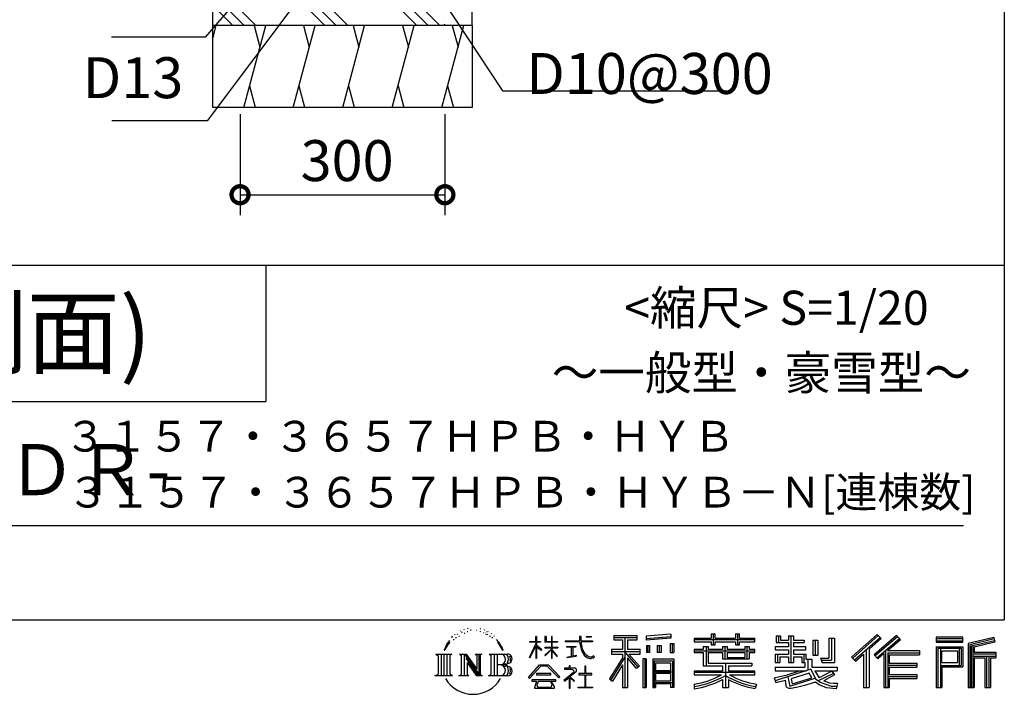
# Model space of a CAD drawing. Extents: x 41787 to 49831, y -175487 to -169825.
# Drawn here: x 48388 to 49831, y -175487 to -174498 of the extents above; entities that cross this region are included whole.
import ezdxf
from ezdxf.enums import TextEntityAlignment as Align

# ---------------------------------------------------------------- set-up
doc = ezdxf.new("R2010")
doc.units = 0
doc.header["$LTSCALE"] = 20
doc.header["$PDMODE"] = 3
doc.header["$PDSIZE"] = 2
doc.layers.get('0').update_dxf_attribs({"linetype": 'CONTINUOUS'})
doc.layers.get('DEFPOINTS').update_dxf_attribs({"linetype": 'CONTINUOUS'})
for name, color, linetype in [('仕様書枠', 230, 'CONTINUOUS'), ('寸法', 4, 'CONTINUOUS'), ('文字', 7, 'CONTINUOUS'), ('細線', 5, 'CONTINUOUS'), ('部品1', 7, 'CONTINUOUS')]:
    doc.layers.add(name, color=color, linetype=linetype)
doc.styles.add('STYLE1', font='isocp.shx', dxfattribs={"bigfont": 'bigfont.shx'})
doc.styles.add('STYLE2', font='txt')
doc.dimstyles.new('INABA_S20G', dxfattribs={"dimscale": 20, "dimtxt": 3, "dimasz": 2.5, "dimexe": 1.5, "dimexo": 0.5, "dimgap": 1, "dimtad": 3, "dimdsep": 46, "dimtxsty": 'STYLE1', "dimblk1": 'DOTSMALL', "dimblk2": 'DOTSMALL', "dimsah": 1, "dimcen": 0, "dimclrt": 7, "dimadec": 0, "dimazin": 0, "dimtfac": 1, "dimtdec": 4, "dimtix": 1, "dimtmove": 0, "dimatfit": 3, "dimldrblk": 'DOTSMALL', "dimfxl": 1, "dimtolj": 1, "dimtzin": 0, "dimarcsym": 0})
doc.dimstyles.new('INABA_S50G詳細図$7', dxfattribs={"dimtxt": 100, "dimasz": 10, "dimexe": 50, "dimexo": 17, "dimgap": 25, "dimtad": 3, "dimdec": 1, "dimdsep": 46, "dimtxsty": 'STYLE1', "dimblk1": 'DOTSMALL', "dimblk2": 'DOTSMALL', "dimsah": 1, "dimcen": 0, "dimclrt": 7, "dimadec": 0, "dimazin": 0, "dimtfac": 1, "dimtdec": 4, "dimtix": 1, "dimtmove": 0, "dimatfit": 3, "dimldrblk": 'DOTSMALL', "dimfxl": 1, "dimtolj": 1, "dimtzin": 0, "dimarcsym": 0})

# ---------------------------------------------------------------- blocks, each defined once
blk = doc.blocks.new('_DOTSMALL')
at = {"color": 0, "linetype": 'ByBlock', "ltscale": 50, "const_width": 0.5}
blk.add_lwpolyline([(-0.0625, 0, 1), (0.0625, 0, 1)], format="xyb", close=True, dxfattribs=at)
blk = doc.blocks.new('*D20')
at = {"layer": 'DEFPOINTS', "color": 0, "ltscale": 50}
for p in [(48711, -174627), (49011, -174627), (49011, -174755.1)]:
    blk.add_point(p, dxfattribs=at)
at = {"layer": '寸法', "color": 0, "lineweight": -2, "ltscale": 50}
for p, q in [((48711, -174637), (48711, -174785.1)), ((49011, -174637), (49011, -174785.1)), ((48711, -174755.1), (49011, -174755.1))]:
    blk.add_line(p, q, dxfattribs=at)
at = {"layer": '寸法', "color": 0, "lineweight": -2, "ltscale": 50, "xscale": 50, "yscale": 50, "zscale": 50, "rotation": 180}
blk.add_blockref('_DOTSMALL', (48711, -174755.1), dxfattribs=at)
at = {"layer": '寸法', "color": 0, "lineweight": -2, "ltscale": 50, "xscale": 50, "yscale": 50, "zscale": 50}
blk.add_blockref('_DOTSMALL', (49011, -174755.1), dxfattribs=at)
at = {"layer": '寸法', "color": 7, "ltscale": 50, "insert": (48867.8, -174705.1), "char_height": 60, "attachment_point": 5, "style": 'STYLE1'}
blk.add_mtext('\\A1;300', dxfattribs=at)

msp = doc.modelspace()

# ---------------------------------------------------------------- hatches: boundary and pattern name
at = {"layer": '細線', "ltscale": 50}
h = msp.add_hatch(dxfattribs=at)
h.set_pattern_fill('PLAST', color=256, scale=15, angle=315)
h.set_pattern_definition([(315, (42600.94, -175547.01), (67.3519, 67.3519), []), (315, (42609.355, -175538.59), (67.3519, 67.3519), []), (315, (42617.77, -175530.17), (67.3519, 67.3519), [])])
h.paths.add_polyline_path([(49051.017, -174457.024), (48671.017, -174457.024), (48671.017, -174507.024), (49051.017, -174507.024)])

# ---------------------------------------------------------------- linework, layer by layer
at = {"layer": '仕様書枠', "ltscale": 50}
for p, q in [((49830.516, -169825.358), (49830.516, -175378.158)), ((47610.516, -174858.158), (49830.516, -174858.158)), ((47610.516, -175058.158), (48748.829, -175058.158)), ((41786.916, -175378.158), (49830.516, -175378.158))]:
    msp.add_line(p, q, dxfattribs=at)
at = {"layer": '仕様書枠', "linetype": 'Continuous', "ltscale": 50}
msp.add_line((48748.829, -174858.158), (48748.829, -175058.158), dxfattribs=at)
at = {"layer": '文字', "color": 7, "ltscale": 50}
msp.add_line((47690.516, -175240.133), (49770.516, -175240.133), dxfattribs=at)
at = {"layer": '文字', "ltscale": 0.5}
for p, q in [((49025.678, -175399.627), (49025.158, -175400.665)), ((49029.644, -175399.391), (49029.03, -175400.476)), ((49033.988, -175394.248), (49033.658, -175394.956)), ((49036.208, -175396.56), (49034.65, -175396.938)), ((49039.23, -175392.691), (49038.569, -175393.541)), ((49040.316, -175398.117), (49039.23, -175398.117)), ((49044.896, -175395.947), (49043.763, -175395.9)), ((49045.321, -175390.71), (49044.282, -175391.323)), ((49049.382, -175393.446), (49048.107, -175393.494)), ((49056.866, -175393.286), (49057.55, -175393.322)), ((49063.277, -175395.301), (49062.016, -175395.769)), ((49062.088, -175391.127), (49063.313, -175391.523)), ((49068.261, -175397.101), (49067.577, -175397.209)), ((49068.513, -175392.459), (49069.125, -175393.358)), ((49070.386, -175398.9), (49070.89, -175398.9)), ((49071.718, -175396.093), (49072.115, -175396.489)), ((49073.771, -175399.8), (49071.935, -175400.123)), ((49073.447, -175394.87), (49074.059, -175395.697)), ((49078.705, -175397.964), (49079.137, -175399.008)), ((49342.068, -175399.244), (49305.777, -175402.164)), ((49342.068, -175399.244), (49342.068, -175405.339)), ((49401.132, -175399.062), (49401.132, -175404.96)), ((49401.132, -175399.062), (49406.792, -175399.062)), ((49403.979, -175399.062), (49403.979, -175414.849)), ((49406.792, -175404.96), (49406.792, -175399.062)), ((49436.807, -175399.062), (49436.807, -175404.96)), ((49436.807, -175399.062), (49442.467, -175399.062)), ((49439.654, -175399.062), (49439.654, -175414.849)), ((49442.467, -175404.96), (49442.467, -175399.062)), ((49644.329, -175399.849), (49606.896, -175432.956)), ((49650.19, -175405.903), (49644.329, -175399.849)), ((49015.893, -175413.789), (49012.378, -175419.286)), ((49013.268, -175415.178), (49018.505, -175408.455)), ((49018.067, -175411.197), (49015.893, -175413.789)), ((49021.565, -175402.114), (49020.85, -175404.764)), ((49024.403, -175407.412), (49023.27, -175407.412)), ((49027.85, -175404.628), (49026.575, -175404.628)), ((49032.241, -175402.882), (49031.58, -175402.835)), ((49077.805, -175402.498), (49076.472, -175402.57)), ((49081.129, -175404.456), (49080.049, -175404.78)), ((49082.786, -175401.217), (49083.218, -175402.045)), ((49089.838, -175411.01), (49086.537, -175406.924)), ((49088.092, -175410.865), (49092.651, -175417.698)), ((49094.491, -175418.275), (49089.838, -175411.01)), ((49135.13, -175433.748), (49144.338, -175413.623)), ((49135.184, -175409.885), (49135.184, -175410.95)), ((49135.184, -175409.885), (49144.338, -175409.885)), ((49144.338, -175410.95), (49135.184, -175410.95)), ((49144.338, -175409.885), (49144.338, -175402.941)), ((49145.238, -175402.941), (49144.338, -175402.941)), ((49144.338, -175410.95), (49144.338, -175413.623)), ((49145.238, -175402.941), (49145.238, -175409.885)), ((49145.238, -175409.885), (49151.196, -175409.885)), ((49145.238, -175410.95), (49145.238, -175415.513)), ((49151.196, -175410.95), (49145.238, -175410.95)), ((49151.196, -175409.885), (49151.196, -175410.95)), ((49157.553, -175402.941), (49157.553, -175410.95)), ((49159.293, -175402.941), (49157.553, -175402.941)), ((49167.39, -175410.95), (49157.553, -175410.95)), ((49159.293, -175402.941), (49159.293, -175409.885)), ((49159.293, -175409.885), (49167.39, -175409.885)), ((49167.39, -175402.941), (49167.39, -175409.885)), ((49168.29, -175402.941), (49167.39, -175402.941)), ((49167.39, -175410.95), (49167.39, -175418.287)), ((49168.29, -175409.885), (49168.29, -175402.941)), ((49168.29, -175409.885), (49175.917, -175409.885)), ((49168.29, -175418.287), (49168.29, -175410.95)), ((49175.917, -175410.95), (49168.29, -175410.95)), ((49175.917, -175409.885), (49175.917, -175410.95)), ((49187.224, -175409.093), (49187.224, -175410.485)), ((49187.224, -175409.093), (49208.272, -175409.093)), ((49208.473, -175410.485), (49187.224, -175410.485)), ((49208.272, -175402.941), (49208.272, -175409.093)), ((49210.855, -175402.941), (49208.272, -175402.941)), ((49208.473, -175410.485), (49208.792, -175413.029)), ((49208.792, -175413.029), (49210.556, -175421.313)), ((49227.346, -175410.485), (49210.849, -175410.485)), ((49211.429, -175415.848), (49210.849, -175410.485)), ((49210.855, -175409.093), (49210.855, -175402.941)), ((49210.855, -175409.093), (49227.346, -175409.093)), ((49218.09, -175402.941), (49225.813, -175402.941)), ((49218.09, -175402.941), (49218.09, -175402.976)), ((49218.09, -175402.976), (49225.813, -175402.976)), ((49225.813, -175402.976), (49225.813, -175402.941)), ((49227.346, -175409.093), (49227.346, -175410.485)), ((49258.725, -175401.417), (49258.725, -175407.535)), ((49258.725, -175401.417), (49292.679, -175401.417)), ((49258.725, -175404.264), (49292.679, -175404.264)), ((49258.725, -175407.535), (49271.277, -175407.535)), ((49271.277, -175407.535), (49271.277, -175421.314)), ((49274.626, -175403.595), (49274.626, -175477.428)), ((49278.33, -175407.535), (49278.33, -175421.314)), ((49278.33, -175407.535), (49292.679, -175407.535)), ((49292.679, -175407.535), (49292.679, -175401.417)), ((49305.777, -175402.164), (49305.777, -175408.259)), ((49342.068, -175403.155), (49305.777, -175406.075)), ((49342.068, -175405.339), (49305.777, -175408.259)), ((49340.931, -175413.198), (49346.391, -175413.198)), ((49340.931, -175413.198), (49340.931, -175426.123)), ((49343.778, -175413.198), (49343.778, -175426.123)), ((49346.391, -175413.198), (49346.391, -175426.123)), ((49376.035, -175404.96), (49376.035, -175410.401)), ((49376.035, -175404.96), (49401.132, -175404.96)), ((49376.035, -175407.137), (49465.096, -175407.137)), ((49376.035, -175410.401), (49401.132, -175410.401)), ((49401.132, -175410.401), (49401.132, -175414.849)), ((49406.792, -175404.96), (49436.807, -175404.96)), ((49406.792, -175410.401), (49436.807, -175410.401)), ((49406.792, -175414.849), (49406.792, -175410.401)), ((49436.807, -175410.401), (49436.807, -175414.849)), ((49442.467, -175404.96), (49465.096, -175404.96)), ((49442.467, -175414.849), (49442.467, -175410.401)), ((49442.467, -175410.401), (49465.096, -175410.401)), ((49465.096, -175410.401), (49465.096, -175404.96)), ((49496.318, -175401.696), (49496.318, -175411.619)), ((49496.318, -175401.696), (49502.555, -175401.696)), ((49496.318, -175411.619), (49514.385, -175411.619)), ((49499.5, -175401.696), (49499.5, -175411.619)), ((49502.555, -175401.696), (49502.555, -175408.223)), ((49502.555, -175408.223), (49514.385, -175408.223)), ((49514.385, -175401.696), (49514.385, -175408.223)), ((49514.385, -175401.696), (49521.556, -175401.696)), ((49514.385, -175411.619), (49514.385, -175418.013)), ((49517.567, -175401.696), (49517.567, -175440.651)), ((49521.556, -175401.696), (49521.556, -175408.223)), ((49521.556, -175408.223), (49537.443, -175408.223)), ((49521.556, -175411.619), (49521.556, -175418.013)), ((49521.556, -175411.619), (49537.443, -175411.619)), ((49537.443, -175408.223), (49537.443, -175411.619)), ((49550.208, -175408.223), (49550.208, -175429.967)), ((49550.208, -175408.223), (49557.379, -175408.223)), ((49553.39, -175408.223), (49553.39, -175429.967)), ((49557.379, -175408.223), (49557.379, -175429.967)), ((49573.571, -175405.367), (49581.676, -175405.367)), ((49573.571, -175405.367), (49573.571, -175434.321)), ((49577.321, -175405.367), (49577.321, -175437.638)), ((49581.676, -175405.367), (49581.676, -175440.651)), ((49645.845, -175401.415), (49608.453, -175434.486)), ((49611.136, -175437.121), (49648.674, -175404.337)), ((49632.536, -175421.322), (49650.19, -175405.903)), ((49672.56, -175401.447), (49639.702, -175429.47)), ((49674.119, -175402.979), (49641.148, -175431.098)), ((49643.662, -175433.93), (49676.787, -175405.599)), ((49659.313, -175423.409), (49678.346, -175407.131)), ((49678.346, -175407.131), (49672.56, -175401.447)), ((49769.59, -175403.92), (49730.91, -175403.92)), ((49730.91, -175403.92), (49730.91, -175411.102)), ((49769.59, -175406.097), (49730.91, -175406.097)), ((49730.91, -175408.924), (49769.59, -175408.924)), ((49730.91, -175411.102), (49769.59, -175411.102)), ((49769.59, -175411.102), (49769.59, -175403.92)), ((49815.021, -175404.185), (49777.787, -175413.068)), ((49777.787, -175413.068), (49777.787, -175477.428)), ((49815.585, -175406.289), (49779.964, -175414.786)), ((49816.362, -175408.957), (49782.142, -175417.12)), ((49816.867, -175411.074), (49786.576, -175418.301)), ((49815.021, -175404.185), (49816.867, -175411.074)), ((48997.664, -175428.391), (49021.158, -175428.391)), ((48997.664, -175428.391), (49001.034, -175431.074)), ((49005.388, -175428.391), (49005.388, -175460.542)), ((49009.743, -175428.391), (49009.743, -175460.542)), ((49013.268, -175415.178), (49010.152, -175422.8)), ((49010.152, -175422.8), (49010.854, -175422.8)), ((49012.378, -175419.286), (49010.854, -175422.8)), ((49014.097, -175428.391), (49014.097, -175460.542)), ((49021.158, -175428.391), (49018.194, -175430.751)), ((49032.308, -175428.391), (49035.134, -175430.023)), ((49032.308, -175428.391), (49042.26, -175428.391)), ((49039.488, -175428.391), (49039.488, -175460.542)), ((49039.584, -175428.391), (49060.672, -175457.89)), ((49042.26, -175428.391), (49058.07, -175450.506)), ((49055.447, -175428.391), (49058.07, -175429.905)), ((49055.447, -175428.391), (49065.066, -175428.391)), ((49060.672, -175428.391), (49060.672, -175460.542)), ((49065.066, -175428.391), (49062.849, -175429.671)), ((49075.745, -175428.391), (49102.696, -175428.391)), ((49075.745, -175428.391), (49078.367, -175429.905)), ((49083.055, -175428.391), (49083.055, -175460.542)), ((49087.409, -175428.391), (49087.409, -175460.542)), ((49092.651, -175417.698), (49095.146, -175422.061)), ((49096.222, -175422.8), (49094.298, -175417.896)), ((49095.146, -175422.061), (49095.357, -175422.8)), ((49095.357, -175422.8), (49096.222, -175422.8)), ((49135.519, -175433.975), (49144.338, -175417.015)), ((49144.338, -175417.015), (49144.338, -175435.169)), ((49152.893, -175422.191), (49145.238, -175415.513)), ((49152.276, -175423.194), (49145.238, -175418.563)), ((49145.238, -175418.563), (49145.238, -175435.169)), ((49152.276, -175423.194), (49152.893, -175422.191)), ((49157.303, -175430.331), (49167.39, -175421.182)), ((49157.553, -175418.287), (49157.553, -175419.416)), ((49157.553, -175418.287), (49167.39, -175418.287)), ((49157.553, -175419.416), (49167.39, -175419.416)), ((49157.985, -175431.046), (49167.39, -175422.025)), ((49167.39, -175419.416), (49167.39, -175421.239)), ((49167.39, -175421.986), (49167.39, -175435.169)), ((49168.29, -175418.287), (49176.258, -175418.287)), ((49168.29, -175422.34), (49168.29, -175419.416)), ((49168.29, -175419.416), (49176.258, -175419.416)), ((49175.901, -175431.649), (49168.29, -175422.34)), ((49168.29, -175435.169), (49168.29, -175423.118)), ((49175.432, -175432.095), (49168.29, -175423.118)), ((49176.258, -175418.287), (49176.258, -175419.416)), ((49188.95, -175417.483), (49188.95, -175418.492)), ((49188.95, -175417.483), (49202.999, -175417.483)), ((49196.043, -175418.492), (49188.95, -175418.492)), ((49196.043, -175418.492), (49196.043, -175431.583)), ((49202.999, -175418.492), (49198.59, -175418.492)), ((49198.59, -175418.492), (49198.59, -175431.101)), ((49202.999, -175417.483), (49202.999, -175418.492)), ((49210.556, -175421.313), (49212.233, -175425.336)), ((49212.61, -175421.061), (49211.429, -175415.848)), ((49212.233, -175425.336), (49215.082, -175429.857)), ((49214.865, -175425.567), (49212.61, -175421.061)), ((49217.04, -175429.189), (49214.865, -175425.567)), ((49255.281, -175421.314), (49271.277, -175421.314)), ((49255.281, -175421.314), (49255.281, -175428.479)), ((49255.281, -175424.793), (49296.868, -175424.793)), ((49255.281, -175428.479), (49271.277, -175428.479)), ((49271.277, -175428.479), (49271.277, -175434.207)), ((49294.302, -175447.466), (49274.626, -175425.195)), ((49278.33, -175421.314), (49296.868, -175421.314)), ((49295.934, -175446.025), (49280.432, -175428.479)), ((49280.432, -175428.479), (49296.868, -175428.479)), ((49296.868, -175428.479), (49296.868, -175421.314)), ((49306.237, -175415.991), (49310.699, -175415.991)), ((49306.237, -175415.991), (49306.237, -175426.123)), ((49310.699, -175426.123), (49306.237, -175426.123)), ((49308.521, -175415.991), (49308.521, -175426.123)), ((49310.699, -175415.991), (49310.699, -175426.123)), ((49322.04, -175415.991), (49327.629, -175415.991)), ((49322.04, -175415.991), (49322.04, -175426.123)), ((49327.629, -175426.123), (49322.04, -175426.123)), ((49324.887, -175415.991), (49324.887, -175426.123)), ((49327.629, -175415.991), (49327.629, -175426.123)), ((49340.931, -175426.123), (49346.391, -175426.123)), ((49376.035, -175422.011), (49376.035, -175426.046)), ((49389.212, -175422.011), (49376.035, -175422.011)), ((49465.096, -175424.188), (49376.035, -175424.188)), ((49376.035, -175426.046), (49389.212, -175426.046)), ((49389.212, -175417.24), (49389.212, -175422.011)), ((49389.212, -175417.24), (49396.777, -175417.24)), ((49389.212, -175426.046), (49389.212, -175445.742)), ((49393.596, -175417.24), (49393.596, -175445.742)), ((49396.777, -175417.24), (49396.777, -175422.011)), ((49417.836, -175422.011), (49396.777, -175422.011)), ((49396.777, -175426.046), (49396.777, -175441.937)), ((49396.777, -175426.046), (49417.836, -175426.046)), ((49401.132, -175414.849), (49406.792, -175414.849)), ((49417.836, -175417.24), (49417.836, -175422.011)), ((49417.836, -175417.24), (49424.386, -175417.24)), ((49417.836, -175426.046), (49417.836, -175435.254)), ((49421.204, -175417.24), (49421.204, -175435.254)), ((49424.386, -175417.24), (49424.386, -175422.011)), ((49450.549, -175422.011), (49424.386, -175422.011)), ((49424.386, -175426.046), (49424.386, -175433.753)), ((49424.386, -175426.046), (49450.549, -175426.046)), ((49436.807, -175414.849), (49442.467, -175414.849)), ((49450.549, -175417.24), (49456.758, -175417.24)), ((49450.549, -175417.24), (49450.549, -175422.011)), ((49450.549, -175426.046), (49450.549, -175433.753)), ((49453.576, -175417.24), (49453.576, -175435.254)), ((49456.758, -175417.24), (49456.758, -175422.011)), ((49465.096, -175422.011), (49456.758, -175422.011)), ((49456.758, -175426.046), (49456.758, -175435.254)), ((49456.758, -175426.046), (49465.096, -175426.046)), ((49465.096, -175426.046), (49465.096, -175422.011)), ((49494.866, -175418.013), (49494.866, -175422.226)), ((49514.385, -175418.013), (49494.866, -175418.013)), ((49494.866, -175422.226), (49514.385, -175422.226)), ((49494.866, -175428.416), (49494.866, -175440.651)), ((49494.866, -175428.416), (49514.385, -175428.416)), ((49498.048, -175428.416), (49498.048, -175440.651)), ((49514.385, -175422.226), (49514.385, -175428.416)), ((49539.984, -175418.013), (49521.556, -175418.013)), ((49521.556, -175422.226), (49539.984, -175422.226)), ((49521.556, -175422.226), (49521.556, -175428.416)), ((49521.556, -175428.416), (49539.984, -175428.416)), ((49536.982, -175428.416), (49536.982, -175440.651)), ((49539.984, -175422.226), (49539.984, -175418.013)), ((49539.984, -175428.416), (49539.984, -175435.72)), ((49612.694, -175438.651), (49624.158, -175428.638)), ((49624.158, -175428.638), (49624.158, -175477.428)), ((49628.181, -175422.234), (49628.181, -175477.428)), ((49632.536, -175421.322), (49632.536, -175477.428)), ((49645.108, -175435.558), (49654.206, -175427.777)), ((49654.206, -175427.777), (49654.206, -175477.428)), ((49656.383, -175423.05), (49656.383, -175477.428)), ((49659.313, -175423.409), (49706.38, -175423.409)), ((49659.896, -175426.608), (49706.38, -175426.608)), ((49659.896, -175426.703), (49659.896, -175477.428)), ((49706.38, -175423.409), (49706.38, -175429.622)), ((49730.91, -175417.884), (49769.59, -175417.884)), ((49730.91, -175417.884), (49730.91, -175477.428)), ((49733.087, -175420.062), (49767.413, -175420.062)), ((49733.087, -175420.062), (49733.087, -175477.428)), ((49736.974, -175420.062), (49736.974, -175477.428)), ((49739.151, -175423.675), (49762.118, -175423.675)), ((49739.151, -175440.88), (49739.151, -175423.675)), ((49762.118, -175423.675), (49762.118, -175440.88)), ((49764.295, -175420.062), (49764.295, -175445.169)), ((49767.413, -175420.062), (49767.413, -175445.169)), ((49769.59, -175417.884), (49769.59, -175447.346)), ((49779.964, -175414.786), (49779.964, -175477.428)), ((49782.142, -175417.12), (49782.142, -175477.428)), ((49784.399, -175416.582), (49784.399, -175477.428)), ((49784.399, -175428.092), (49817.87, -175428.092)), ((49786.576, -175418.301), (49786.576, -175425.915)), ((49786.576, -175425.915), (49817.87, -175425.915)), ((49817.87, -175425.915), (49817.87, -175433.772)), ((49001.034, -175431.074), (49001.034, -175457.95)), ((49018.194, -175430.751), (49018.194, -175458.185)), ((49035.134, -175430.023), (49035.134, -175458.302)), ((49041.665, -175434.465), (49059.903, -175460.542)), ((49043.567, -175440.982), (49057.246, -175460.542)), ((49043.567, -175440.982), (49043.567, -175459.005)), ((49058.07, -175429.905), (49058.07, -175450.506)), ((49062.849, -175429.671), (49062.849, -175458.654)), ((49078.367, -175429.905), (49078.367, -175458.419)), ((49135.13, -175433.748), (49135.519, -175433.975)), ((49145.238, -175435.169), (49144.338, -175435.169)), ((49157.303, -175430.331), (49157.985, -175431.046)), ((49168.29, -175435.169), (49167.39, -175435.169)), ((49175.901, -175431.649), (49175.432, -175432.095)), ((49189.525, -175433.472), (49203.383, -175431.432)), ((49189.525, -175432.817), (49196.043, -175431.583)), ((49189.525, -175432.817), (49189.525, -175433.472)), ((49198.59, -175431.101), (49203.383, -175430.193)), ((49203.383, -175430.193), (49203.383, -175431.432)), ((49215.082, -175429.857), (49218.859, -175433.302)), ((49221.104, -175432.288), (49217.04, -175429.189)), ((49218.859, -175433.302), (49221.511, -175434.705)), ((49222.643, -175432.847), (49221.104, -175432.288)), ((49221.511, -175434.705), (49223.281, -175435.2)), ((49224.569, -175433.104), (49222.643, -175432.847)), ((49223.281, -175435.2), (49225.009, -175435.2)), ((49226.447, -175432.791), (49224.569, -175433.104)), ((49225.009, -175435.2), (49228.361, -175433.798)), ((49228.902, -175431.156), (49226.447, -175432.791)), ((49228.361, -175433.798), (49230.02, -175432.748)), ((49230.02, -175432.748), (49228.902, -175431.156)), ((49271.277, -175434.207), (49252.117, -175464.934)), ((49274.626, -175432.951), (49253.965, -175466.086)), ((49278.33, -175434.196), (49278.33, -175477.428)), ((49291.824, -175449.47), (49278.33, -175434.196)), ((49306.119, -175435.626), (49301.222, -175435.626)), ((49301.222, -175435.626), (49301.222, -175477.428)), ((49303.942, -175435.626), (49303.942, -175477.428)), ((49306.119, -175435.626), (49306.119, -175477.428)), ((49315.482, -175435.626), (49346.482, -175435.626)), ((49315.482, -175435.626), (49315.482, -175477.428)), ((49317.659, -175438.472), (49344.304, -175438.472)), ((49317.659, -175438.472), (49317.659, -175477.428)), ((49341.367, -175441.714), (49319.795, -175441.714)), ((49319.795, -175441.714), (49319.795, -175452.912)), ((49341.367, -175441.714), (49341.367, -175452.912)), ((49344.304, -175438.472), (49344.304, -175477.428)), ((49346.482, -175435.626), (49346.482, -175477.428)), ((49396.777, -175441.937), (49460.778, -175441.937)), ((49417.836, -175435.254), (49456.758, -175435.254)), ((49422.042, -175441.937), (49422.042, -175477.428)), ((49424.386, -175433.753), (49450.549, -175433.753)), ((49460.778, -175441.937), (49460.778, -175445.742)), ((49494.866, -175440.651), (49501.506, -175440.651)), ((49501.506, -175432.383), (49501.506, -175440.651)), ((49501.506, -175432.383), (49514.385, -175432.383)), ((49514.385, -175432.383), (49514.385, -175440.651)), ((49514.385, -175440.651), (49521.556, -175440.651)), ((49521.556, -175432.383), (49521.556, -175440.651)), ((49521.556, -175432.383), (49533.8, -175432.383)), ((49533.8, -175432.383), (49533.8, -175440.651)), ((49533.8, -175440.651), (49538.367, -175440.651)), ((49538.367, -175440.651), (49538.367, -175447.799)), ((49539.984, -175435.72), (49548.52, -175435.72)), ((49542.722, -175435.72), (49542.722, -175452.236)), ((49548.52, -175435.72), (49548.52, -175447.799)), ((49550.208, -175429.967), (49557.379, -175429.967)), ((49561.174, -175434.321), (49563.72, -175440.651)), ((49561.174, -175434.321), (49573.571, -175434.321)), ((49562.844, -175437.638), (49577.321, -175437.638)), ((49563.72, -175440.651), (49581.676, -175440.651)), ((49606.896, -175432.956), (49612.694, -175438.651)), ((49639.702, -175429.47), (49645.108, -175435.558)), ((49662.074, -175429.622), (49662.074, -175441.902)), ((49662.074, -175429.622), (49706.38, -175429.622)), ((49662.074, -175441.902), (49702.306, -175441.902)), ((49702.306, -175441.902), (49702.306, -175447.851)), ((49739.151, -175440.88), (49762.118, -175440.88)), ((49784.399, -175431.595), (49817.87, -175431.595)), ((49786.576, -175433.772), (49786.576, -175477.428)), ((49786.576, -175433.772), (49802.103, -175433.772)), ((49802.103, -175433.772), (49802.103, -175477.428)), ((49804.28, -175431.595), (49804.28, -175477.428)), ((49807.954, -175431.595), (49807.954, -175477.428)), ((49810.131, -175433.772), (49810.131, -175477.428)), ((49810.131, -175433.772), (49817.87, -175433.772)), ((48996.545, -175460.542), (49001.034, -175457.95)), ((49100.519, -175444.244), (49087.409, -175444.244)), ((49133.593, -175463.032), (49149.701, -175444.28)), ((49151.735, -175446.209), (49135.088, -175464.2)), ((49145.298, -175457.025), (49145.298, -175458.777)), ((49166.453, -175457.025), (49145.298, -175457.025)), ((49149.701, -175444.28), (49162.639, -175444.28)), ((49160.668, -175446.209), (49151.735, -175446.209)), ((49177.985, -175463.343), (49160.668, -175446.209)), ((49162.639, -175444.28), (49179.356, -175462.081)), ((49166.453, -175458.777), (49166.453, -175457.025)), ((49199.419, -175455.406), (49185.198, -175467.315)), ((49186.414, -175449.236), (49186.414, -175450.635)), ((49193.058, -175449.236), (49186.414, -175449.236)), ((49186.414, -175450.635), (49196.125, -175450.635)), ((49194.549, -175445.608), (49193.058, -175445.608)), ((49193.058, -175445.608), (49193.058, -175449.236)), ((49194.046, -175461.538), (49203.672, -175453.64)), ((49194.549, -175449.236), (49194.549, -175445.608)), ((49201.869, -175449.236), (49194.549, -175449.236)), ((49196.125, -175450.635), (49198.111, -175450.995)), ((49198.111, -175450.995), (49199.854, -175453.235)), ((49199.854, -175453.235), (49199.419, -175455.406)), ((49201.196, -175451.414), (49201.495, -175451.798)), ((49201.495, -175451.414), (49201.196, -175451.414)), ((49201.495, -175451.798), (49201.495, -175451.414)), ((49202.291, -175449.269), (49201.869, -175449.236)), ((49202.816, -175449.673), (49202.291, -175449.269)), ((49203.445, -175450.301), (49202.816, -175449.673)), ((49203.672, -175450.906), (49203.445, -175450.301)), ((49203.672, -175453.64), (49203.672, -175450.906)), ((49207.229, -175457.202), (49207.229, -175458.688)), ((49216.176, -175457.202), (49207.229, -175457.202)), ((49217.49, -175446.139), (49216.176, -175446.139)), ((49216.176, -175446.139), (49216.176, -175457.202)), ((49217.49, -175457.202), (49217.49, -175446.139)), ((49226.524, -175457.202), (49217.49, -175457.202)), ((49226.524, -175458.688), (49226.524, -175457.202)), ((49271.277, -175444.423), (49256.408, -175468.268)), ((49271.277, -175444.423), (49271.277, -175477.428)), ((49295.934, -175446.025), (49291.824, -175449.47)), ((49344.304, -175455.09), (49317.659, -175455.09)), ((49341.367, -175452.912), (49319.795, -175452.912)), ((49319.795, -175456.837), (49319.795, -175468.422)), ((49341.367, -175456.837), (49319.795, -175456.837)), ((49341.367, -175456.837), (49341.367, -175468.422)), ((49376.035, -175453.473), (49376.035, -175459.082)), ((49417.802, -175453.473), (49376.035, -175453.473)), ((49465.096, -175455.651), (49376.035, -175455.651)), ((49389.212, -175445.742), (49417.802, -175445.742)), ((49417.802, -175445.742), (49417.802, -175453.473)), ((49426.396, -175445.742), (49460.778, -175445.742)), ((49426.396, -175445.742), (49426.396, -175453.473)), ((49465.096, -175453.473), (49426.396, -175453.473)), ((49465.096, -175459.082), (49465.096, -175453.473)), ((49494.866, -175447.799), (49494.866, -175452.84)), ((49494.866, -175447.799), (49538.367, -175447.799)), ((49494.866, -175452.84), (49540.881, -175452.84)), ((49547.066, -175450.812), (49495.037, -175467.87)), ((49512.259, -175458.699), (49530.476, -175452.84)), ((49544.726, -175456.455), (49518.353, -175464.808)), ((49548.79, -175463.09), (49544.726, -175456.455)), ((49547.066, -175450.812), (49554.456, -175465.786)), ((49548.52, -175447.799), (49585.594, -175447.799)), ((49552.923, -175452.84), (49579.16, -175452.84)), ((49552.923, -175452.84), (49559.21, -175463.09)), ((49580.365, -175457.088), (49557.643, -175467.878)), ((49577.893, -175453.441), (49559.21, -175463.09)), ((49577.486, -175452.84), (49585.594, -175452.84)), ((49577.893, -175453.441), (49581.743, -175459.12)), ((49585.594, -175447.799), (49585.594, -175452.84)), ((49659.896, -175444.837), (49702.306, -175444.837)), ((49662.074, -175447.851), (49702.306, -175447.851)), ((49662.074, -175447.851), (49662.074, -175458.277)), ((49736.974, -175445.169), (49767.413, -175445.169)), ((49739.151, -175447.346), (49769.59, -175447.346)), ((49739.151, -175447.346), (49739.151, -175477.428)), ((49022.277, -175460.542), (48996.545, -175460.542)), ((49022.277, -175460.542), (49018.194, -175458.185)), ((49031.254, -175460.542), (49035.134, -175458.302)), ((49046.228, -175460.542), (49031.254, -175460.542)), ((49046.228, -175460.542), (49043.567, -175459.005)), ((49066.12, -175460.542), (49057.246, -175460.542)), ((49066.12, -175460.542), (49062.849, -175458.654)), ((49074.691, -175460.542), (49078.367, -175458.419)), ((49102.473, -175460.542), (49074.691, -175460.542)), ((49135.088, -175464.2), (49133.593, -175463.032)), ((49138.566, -175466.494), (49138.566, -175468.158)), ((49173.539, -175466.494), (49138.566, -175466.494)), ((49138.566, -175468.158), (49145.404, -175468.158)), ((49145.404, -175468.158), (49142.198, -175477.769)), ((49145.298, -175458.777), (49166.453, -175458.777)), ((49148.347, -175468.158), (49146.041, -175472.537)), ((49148.347, -175468.158), (49165.564, -175468.158)), ((49168.102, -175472.769), (49165.564, -175468.158)), ((49171.352, -175475.493), (49166.89, -175468.158)), ((49166.89, -175468.158), (49173.539, -175468.158)), ((49173.539, -175468.158), (49173.539, -175466.494)), ((49179.356, -175462.081), (49177.985, -175463.343)), ((49185.198, -175467.315), (49186.124, -175468.394)), ((49186.124, -175468.394), (49193.058, -175462.924)), ((49193.058, -175462.924), (49193.058, -175478.247)), ((49201.091, -175467.571), (49194.046, -175461.538)), ((49194.637, -175463.413), (49200.244, -175468.456)), ((49194.637, -175478.247), (49194.637, -175463.413)), ((49200.244, -175468.456), (49201.091, -175467.571)), ((49207.229, -175458.688), (49216.176, -175458.688)), ((49216.176, -175458.688), (49216.176, -175476.76)), ((49217.49, -175458.688), (49226.524, -175458.688)), ((49217.49, -175476.76), (49217.49, -175458.688)), ((49252.117, -175464.934), (49256.408, -175468.268)), ((49344.304, -175470.599), (49317.659, -175470.599)), ((49341.367, -175468.422), (49319.795, -175468.422)), ((49341.367, -175472.346), (49319.795, -175472.346)), ((49319.795, -175472.346), (49319.795, -175477.428)), ((49341.367, -175472.346), (49341.367, -175477.428)), ((49376.035, -175459.082), (49416.195, -175459.082)), ((49417.802, -175465.738), (49417.802, -175477.428)), ((49426.396, -175465.738), (49426.396, -175477.428)), ((49428.003, -175459.082), (49465.096, -175459.082)), ((49493.529, -175463.116), (49512.259, -175458.699)), ((49493.529, -175463.116), (49495.754, -175470.128)), ((49495.754, -175470.128), (49510.049, -175466.967)), ((49510.793, -175473.906), (49510.049, -175466.967)), ((49513.245, -175461.9), (49516.276, -175475.525)), ((49516.276, -175475.525), (49553.464, -175463.776)), ((49518.353, -175464.808), (49519.969, -175472.074)), ((49519.969, -175472.074), (49548.79, -175463.09)), ((49554.026, -175469.439), (49537.719, -175474.531)), ((49559.21, -175473.626), (49554.026, -175469.439)), ((49561.293, -175470.275), (49554.456, -175465.786)), ((49577.266, -175475.992), (49561.293, -175470.275)), ((49581.743, -175459.12), (49566.366, -175467.48)), ((49574.295, -175471.057), (49566.366, -175467.48)), ((49580.442, -175471.801), (49574.295, -175471.057)), ((49585.931, -175471.568), (49580.442, -175471.801)), ((49585.931, -175471.568), (49584.329, -175479.354)), ((49659.896, -175461.476), (49702.306, -175461.476)), ((49662.074, -175458.277), (49702.306, -175458.277)), ((49662.074, -175464.489), (49702.306, -175464.489)), ((49662.074, -175464.489), (49662.074, -175477.428)), ((49702.306, -175458.277), (49702.306, -175464.489)), ((49142.198, -175477.769), (49142.198, -175478.471)), ((49142.198, -175478.471), (49142.588, -175478.601)), ((49142.588, -175478.601), (49170.326, -175478.601)), ((49146.041, -175472.537), (49145.846, -175474.674)), ((49145.846, -175474.674), (49147.318, -175477.026)), ((49147.318, -175477.026), (49166.618, -175477.026)), ((49166.618, -175477.026), (49167.922, -175475.289)), ((49167.922, -175475.289), (49168.102, -175472.769)), ((49170.326, -175478.601), (49171.071, -175478.426)), ((49171.071, -175478.426), (49171.405, -175478.14)), ((49171.512, -175476.347), (49171.352, -175475.493)), ((49171.405, -175478.14), (49171.575, -175477.529)), ((49171.575, -175477.529), (49171.512, -175476.347)), ((49193.058, -175478.247), (49194.637, -175478.247)), ((49206.255, -175476.76), (49216.176, -175476.76)), ((49206.255, -175478.159), (49206.255, -175476.76)), ((49227.499, -175478.159), (49206.255, -175478.159)), ((49217.49, -175476.76), (49227.499, -175476.76)), ((49227.499, -175476.76), (49227.499, -175478.159)), ((49271.277, -175477.428), (49278.33, -175477.428)), ((49301.222, -175477.428), (49306.119, -175477.428)), ((49315.482, -175477.428), (49319.795, -175477.428)), ((49346.482, -175477.428), (49341.367, -175477.428)), ((49376.035, -175472.65), (49376.035, -175479.309)), ((49417.802, -175477.428), (49426.396, -175477.428)), ((49467.479, -175472.543), (49465.697, -175478.927)), ((49511.69, -175477.133), (49510.793, -175473.906)), ((49514.659, -175478.879), (49511.69, -175477.133)), ((49517.596, -175479.012), (49514.659, -175478.879)), ((49525.865, -175477.716), (49517.596, -175479.012)), ((49537.719, -175474.531), (49525.865, -175477.716)), ((49570.085, -175478.047), (49559.21, -175473.626)), ((49584.329, -175479.354), (49570.085, -175478.047)), ((49585.021, -175475.992), (49577.266, -175475.992)), ((49624.158, -175477.428), (49632.536, -175477.428)), ((49654.206, -175477.428), (49662.074, -175477.428)), ((49730.91, -175477.428), (49739.151, -175477.428)), ((49777.787, -175477.428), (49786.576, -175477.428)), ((49802.103, -175477.428), (49810.131, -175477.428))]:
    msp.add_line(p, q, dxfattribs=at)
for centre, radius, start, end in [((49091.216, -175436.131), 8.464, 286.583067, 66.129966), ((49091.216, -175436.131), 12.819, 300.592725, 37.144228), ((49102.696, -175435.229), 6.838, 269.300532, 90), ((49091.216, -175452.559), 12.819, 321.481797, 59.407308), ((49102.696, -175435.229), 4.66, 315.588943, 53.402558), ((49091.216, -175452.559), 8.464, 289.412599, 79.228254), ((49102.473, -175453.482), 7.061, 270, 89.300532), ((49102.473, -175453.482), 4.883, 307.063263, 43.566356), ((49052.303, -175440.798), 46.697, 210.285683, 329.714317), ((49357.441, -175351.398), 122.67, 278.718569, 298.617523), ((49357.441, -175349.851), 127.45, 278.38912, 300.455577), ((49357.441, -175351.022), 129.628, 278.247223, 297.752298), ((49486.757, -175350.185), 127.45, 239.484491, 260.757044), ((49486.757, -175351.022), 129.628, 242.247702, 260.649951), ((49486.757, -175351.398), 122.67, 241.382477, 261.00562)]:
    msp.add_arc(centre, radius, start, end, dxfattribs=at)
at = {"layer": '細線', "ltscale": 50}
for p, q in [((49009.011, -174507.024), (49011.017, -174505.018)), ((49009.011, -174507.024), (49011.017, -174505.018)), ((48671.017, -174526.249), (48676.211, -174506.863)), ((48716.348, -174627.024), (48748.545, -174506.863)), ((48731.6, -174507.032), (48740.05, -174538.569)), ((48788.683, -174627.024), (48820.88, -174506.863)), ((48803.934, -174507.032), (48812.384, -174538.569)), ((48861.323, -174627.024), (48893.52, -174506.863)), ((48876.574, -174507.032), (48885.024, -174538.569)), ((48933.92, -174627.185), (48966.117, -174507.024)), ((48949.171, -174507.193), (48957.621, -174538.73)), ((49006.56, -174627.185), (49038.757, -174507.024)), ((49021.811, -174507.193), (49030.261, -174538.73)), ((48724.844, -174595.318), (48733.294, -174626.854)), ((48797.178, -174595.318), (48805.628, -174626.854)), ((48869.818, -174595.318), (48878.268, -174626.854)), ((48942.415, -174595.479), (48950.865, -174627.015)), ((49015.055, -174595.479), (49023.505, -174627.015))]:
    msp.add_line(p, q, dxfattribs=at)
at = {"layer": '部品1', "ltscale": 50}
for p, q in [((48671.017, -174507.024), (48671.017, -174457.024)), ((49051.017, -174507.024), (49051.017, -174457.024)), ((49051.017, -174507.024), (48671.017, -174507.024)), ((48671.017, -174627.024), (48671.017, -174507.024)), ((49051.017, -174507.024), (49051.017, -174627.024)), ((49051.017, -174627.024), (48671.017, -174627.024))]:
    msp.add_line(p, q, dxfattribs=at)

# ---------------------------------------------------------------- texts
at = {"layer": '寸法', "color": 7, "ltscale": 50, "char_height": 60, "style": 'STYLE1'}
for s, insert, attachment_point in [('\\A1;D10@300', (49130.369, -174577.351), 4), ('D13', (48627.828, -174591.307), 6)]:
    msp.add_mtext(s, dxfattribs=dict(at, insert=insert, attachment_point=attachment_point))
at = {"layer": '文字', "color": 7, "ltscale": 50, "style": 'STYLE2'}
for s, height, p in [('断 面 図 (側面)', 100, (47714.942, -175007.233)), ('<縮尺> S=1/20', 50, (49273.554, -174945.831))]:
    msp.add_text(s, height=height, dxfattribs=at).set_placement(p)
msp.add_text('～一般型・豪雪型～', height=50, dxfattribs=at).set_placement((49781.506, -175040.909), align=Align.RIGHT)
for s, p in [('３１５７・３６５７ＨＰＢ・ＨＹＢ', (48944.681, -175115.015)), ('３１５７・３６５７ＨＰＢ・ＨＹＢ－Ｎ[連棟数]', (49122.848, -175197.015))]:
    msp.add_text(s, height=45, dxfattribs=at).set_placement(p, align=Align.MIDDLE)
msp.add_text('ＤＲ-', height=75, dxfattribs=at).set_placement((48369.061, -175158.185), align=Align.MIDDLE_LEFT)

# ---------------------------------------------------------------- dimensions: what is measured, and where the dimension line sits
at = {"layer": '寸法', "ltscale": 50}
dim = msp.add_linear_dim(base=(49011.017, -174755.067), p1=(48711.017, -174627.024), p2=(49011.017, -174627.024), dimstyle='INABA_S20G', dxfattribs=at)
dim.commit()
dim.dimension.update_dxf_attribs({"geometry": '*D20', "text_midpoint": (48867.808, -174755.067), "dimtype": 160})

# ---------------------------------------------------------------- leaders
at = {"layer": '寸法', "ltscale": 50, "has_arrowhead": 0, "annotation_type": 0, "has_hookline": 1}
for points, hookline_direction, text_width in [([(48783.056, -174380.356), (48659.891, -174524.073), (48649.891, -174524.073)], 1, 102.047), ([(48861.495, -174381.81), (48662.828, -174646.724), (48652.828, -174646.724)], 1, 104.485), ([(48955.106, -174390.163), (49095.369, -174602.638), (49105.369, -174602.638)], 0, 294.047)]:
    msp.add_leader(points, dimstyle='INABA_S50G詳細図$7', dxfattribs=dict(at, hookline_direction=hookline_direction, text_width=text_width))

doc.saveas('drawing.dxf')
